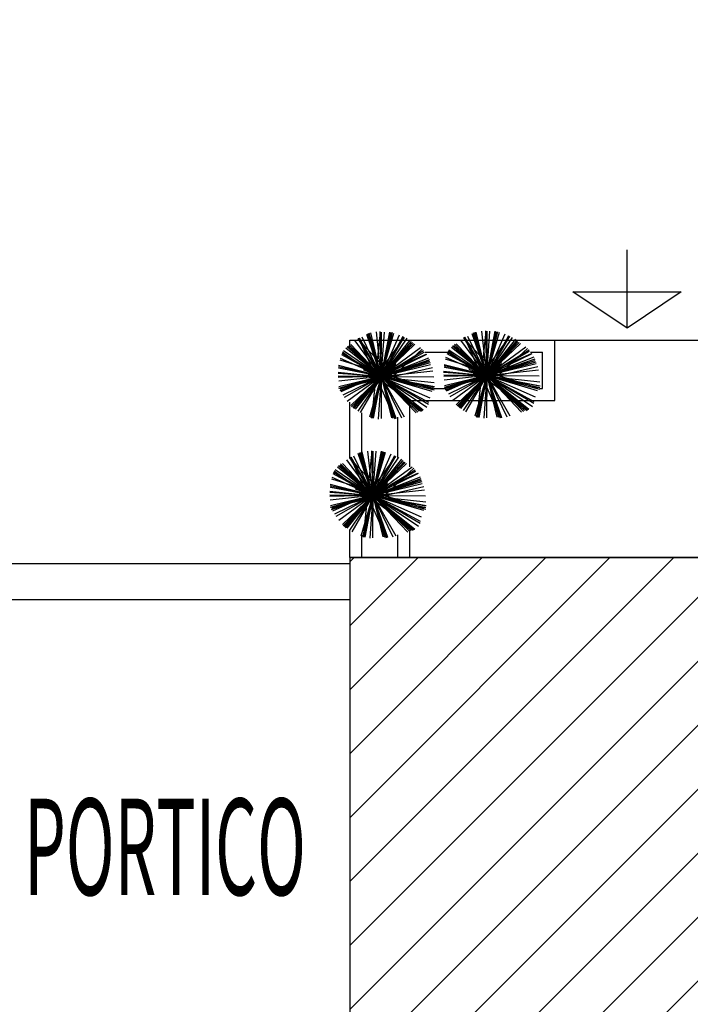
# Model space of a CAD drawing. Extents: x 94 to 351, y 118 to 255.
# Drawn here: x 303 to 309, y 147 to 155 of the extents above; entities that cross this region are included whole.
import ezdxf

# ---------------------------------------------------------------- set-up
doc = ezdxf.new("R2010")
doc.units = 0
doc.header["$MEASUREMENT"] = 0
doc.layers.get('0').update_dxf_attribs({"linetype": 'CONTINUOUS'})

msp = doc.modelspace()

# ---------------------------------------------------------------- hatches: boundary and pattern name
h = msp.add_hatch()
h.set_pattern_fill('ANSI31', color=5, scale=3, style=0)
h.set_pattern_definition([(45, (0.0123, -2e-07), (-0.26516504, 0.26516504), [])])
h.paths.add_polyline_path([(309.3623, 186.15), (296.5623, 186.15), (296.5623, 177.15), (309.3623, 177.15)])
h.paths.add_polyline_path([(325.1623, 186.15), (312.3623, 186.15), (312.3623, 177.15), (325.1623, 177.15)])
h.paths.add_polyline_path([(341.0123, 186.15), (328.1923, 186.15), (328.1923, 177.15), (341.0123, 177.15)])
h.paths.add_polyline_path([(318.7123, 150.55), (306.1123, 150.55), (305.9123, 150.55), (305.9123, 141.55), (318.7123, 141.55)])
h.paths.add_polyline_path([(302.9123, 150.55), (290.1123, 150.55), (290.1123, 141.55), (290.2623, 141.55), (302.9123, 141.55)])
h.paths.add_polyline_path([(287.1123, 150.55), (274.3123, 150.55), (274.3123, 141.55), (274.3623, 141.55), (287.1123, 141.55)])
h.paths.add_polyline_path([(271.3123, 150.55), (258.5123, 150.55), (258.5123, 141.55), (271.3123, 141.55)])

# ---------------------------------------------------------------- linework, layer by layer
at = {"color": 2}
for p, q in [((308.2123, 152.45), (308.2123, 153.1)), ((307.7623, 152.75), (308.2123, 152.75)), ((308.2123, 152.45), (307.7623, 152.75)), ((308.6623, 152.75), (308.2123, 152.45)), ((308.2123, 152.75), (308.6623, 152.75)), ((305.9123, 152.2848), (305.9123, 152.35)), ((305.9123, 152.35), (307.6123, 152.35)), ((307.6123, 151.85), (307.6123, 152.35)), ((306.535, 152.25), (306.7271, 152.25)), ((307.4108, 152.25), (307.5123, 152.25)), ((307.5123, 151.95), (307.5123, 152.25)), ((306.6078, 151.95), (306.7067, 151.95)), ((307.4864, 151.95), (307.5123, 151.95)), ((305.9123, 151.3684), (305.9123, 151.8373)), ((306.4123, 151.3011), (306.4123, 151.85)), ((306.4123, 151.85), (307.6123, 151.85)), ((306.4123, 151.85), (307.6123, 151.85)), ((306.4123, 151.85), (307.6123, 151.85)), ((306.0123, 151.4188), (306.0123, 151.7472)), ((306.3123, 151.3785), (306.3123, 151.7123)), ((305.9123, 150.55), (305.9123, 150.7765)), ((306.4123, 150.55), (306.4123, 150.7765)), ((306.0123, 150.55), (306.0123, 150.7328)), ((306.3123, 150.55), (306.3123, 150.7361)), ((302.9123, 150.5), (305.9123, 150.5)), ((302.9123, 150.2), (305.9123, 150.2))]:
    msp.add_line(p, q, dxfattribs=at)
at = {"color": 82}
for p, q in [((306.1741, 152.0502, 8.1416), (306.0638, 152.4035, 8.2341)), ((306.1741, 152.0502, 9.2622), (306.074, 152.4073, 9.355)), ((306.1741, 152.0502, 6.2405), (306.0864, 152.4107, 6.3333)), ((306.1298, 152.0502, 6.6943), (306.169, 152.4179, 6.7867)), ((306.1741, 152.0502, 4.2567), (306.1335, 152.4186, 4.3493)), ((306.1741, 152.0502, 2.8017), (306.1658, 152.4217, 2.8946)), ((306.1741, 152.0502, 8.5199), (306.2442, 152.4183, 8.6136)), ((306.1741, 152.0502, 7.2521), (306.1765, 152.4182, 7.3441)), ((306.1741, 152.0502, 5.6756), (306.2, 152.418, 5.7678)), ((306.1741, 152.0502, 8.809), (306.2457, 152.4149, 8.9019)), ((306.1741, 152.0502, 8.1416), (306.2557, 152.4138, 8.2347)), ((306.1741, 152.0502, 9.2622), (306.267, 152.4134, 9.356)), ((306.1741, 152.0502, 6.2405), (306.2792, 152.409, 6.334)), ((307.0491, 152.0569, 8.5199), (306.928, 152.4044, 8.6119)), ((307.0491, 152.0569, 8.809), (306.9312, 152.4015, 8.9)), ((307.0491, 152.0569, 8.1416), (306.9388, 152.4102, 8.2341)), ((307.0491, 152.0569, 9.2622), (306.949, 152.414, 9.355)), ((307.0491, 152.0569, 6.2405), (306.9614, 152.4174, 6.3333)), ((307.0048, 152.0569, 6.6943), (307.044, 152.4246, 6.7867)), ((307.0491, 152.0569, 4.2567), (307.0085, 152.4253, 4.3493)), ((307.0491, 152.0569, 2.8017), (307.0407, 152.4284, 2.8946)), ((307.0491, 152.0569, 8.5199), (307.1192, 152.4249, 8.6136)), ((307.0491, 152.0569, 7.2521), (307.0515, 152.4249, 7.3441)), ((307.0491, 152.0569, 5.6756), (307.075, 152.4247, 5.7678)), ((307.0491, 152.0569, 8.809), (307.1207, 152.4215, 8.9019)), ((307.0491, 152.0569, 8.1416), (307.1307, 152.4205, 8.2347)), ((307.0491, 152.0569, 9.2622), (307.142, 152.4201, 9.356)), ((307.0491, 152.0569, 6.2405), (307.1542, 152.4157, 6.334)), ((307.0491, 152.0569, 4.2567), (307.2006, 152.4019, 4.3509)), ((306.1741, 152.0502, 4.2567), (305.9576, 152.3451, 4.3482)), ((306.2694, 152.0502, 4.7888), (305.9807, 152.3621, 4.895)), ((306.1741, 152.0502, 2.8017), (305.9829, 152.3649, 2.8937)), ((306.1298, 152.0502, 6.6943), (305.989, 152.3676, 6.7811)), ((306.1741, 152.0502, 7.2521), (305.9936, 152.3676, 7.3434)), ((306.1741, 152.0502, 5.6756), (306.016, 152.375, 5.7659)), ((306.1741, 152.0502, 8.5199), (306.053, 152.3977, 8.6119)), ((306.1741, 152.0502, 8.809), (306.0562, 152.3948, 8.9)), ((306.1298, 152.0502, 6.6943), (306.3655, 152.3736, 6.7943)), ((306.1741, 152.0502, 4.2567), (306.3257, 152.3952, 4.3509)), ((306.1741, 152.0502, 2.8017), (306.3561, 152.3825, 2.8964)), ((306.1741, 152.0502, 7.2521), (306.3653, 152.3765, 7.3467)), ((306.1741, 152.0502, 5.6756), (306.3882, 152.3672, 5.7712)), ((306.1741, 152.0502, 5.3636), (306.4143, 152.3511, 5.4598)), ((306.1741, 152.0502, 8.809), (306.426, 152.339, 8.9048)), ((306.1741, 152.0502, 8.5199), (306.4221, 152.3376, 8.6148)), ((306.1741, 152.0502, 8.1416), (306.4323, 152.3304, 8.2368)), ((306.1741, 152.0502, 9.2622), (306.4419, 152.3242, 9.358)), ((307.0491, 152.0569, 9.2622), (306.7816, 152.3183, 9.3557)), ((307.0491, 152.0569, 6.2405), (306.7964, 152.3216, 6.332)), ((307.0491, 152.0569, 4.2567), (306.8326, 152.3518, 4.3482)), ((307.1444, 152.0569, 4.7888), (306.8557, 152.3688, 4.895)), ((307.0491, 152.0569, 2.8017), (306.8579, 152.3715, 2.8937)), ((307.0048, 152.0569, 6.6943), (306.864, 152.3743, 6.7811)), ((307.0491, 152.0569, 7.2521), (306.8685, 152.3743, 7.3434)), ((307.0491, 152.0569, 5.6756), (306.8909, 152.3817, 5.7659)), ((307.0048, 152.0569, 6.6943), (307.2404, 152.3803, 6.7943)), ((307.0491, 152.0569, 2.8017), (307.2311, 152.3892, 2.8964)), ((307.0491, 152.0569, 7.2521), (307.2403, 152.3832, 7.3467)), ((307.0491, 152.0569, 5.6756), (307.2632, 152.3739, 5.7712)), ((307.0491, 152.0569, 5.3636), (307.2893, 152.3578, 5.4598)), ((307.0491, 152.0569, 8.809), (307.301, 152.3457, 8.9048)), ((307.0491, 152.0569, 8.5199), (307.2971, 152.3443, 8.6148)), ((307.0491, 152.0569, 8.1416), (307.3072, 152.3371, 8.2368)), ((307.0491, 152.0569, 9.2622), (307.3169, 152.3309, 9.358)), ((307.0491, 152.0569, 6.2405), (307.3282, 152.3233, 6.337)), ((306.1741, 152.0502, 7.2521), (305.8485, 152.241, 7.3465)), ((306.1298, 152.0502, 6.6943), (305.8528, 152.2521, 6.78)), ((306.1741, 152.0502, 5.6756), (305.8604, 152.2621, 5.7702)), ((306.1741, 152.0502, 5.3636), (305.8813, 152.284, 5.4572)), ((306.1741, 152.0502, 8.5199), (305.89, 152.2954, 8.6138)), ((306.1741, 152.0502, 8.809), (305.8947, 152.2939, 8.9017)), ((306.1741, 152.0502, 8.1416), (305.9021, 152.3008, 8.2341)), ((306.1741, 152.0502, 9.2622), (305.9067, 152.3116, 9.3557)), ((306.1741, 152.0502, 6.2405), (305.9214, 152.3149, 6.332)), ((306.1741, 152.0502, 6.2405), (306.4532, 152.3166, 6.337)), ((306.1741, 152.0502, 4.2567), (306.499, 152.2887, 4.3574)), ((306.1741, 152.0502, 2.8017), (306.5255, 152.2638, 2.9045)), ((306.1741, 152.0502, 7.2521), (306.5294, 152.2523, 7.3543)), ((306.2694, 152.0502, 4.7888), (306.513, 152.2757, 4.8718)), ((307.0491, 152.0569, 2.8017), (306.721, 152.2366, 2.8952)), ((307.0491, 152.0569, 7.2521), (306.7235, 152.2477, 7.3465)), ((307.0048, 152.0569, 6.6943), (306.7278, 152.2588, 6.78)), ((307.0491, 152.0569, 5.6756), (306.7354, 152.2688, 5.7702)), ((307.0491, 152.0569, 5.3636), (306.7563, 152.2907, 5.4572)), ((307.0491, 152.0569, 8.5199), (306.765, 152.302, 8.6138)), ((307.0491, 152.0569, 8.809), (306.7697, 152.3006, 8.9017)), ((307.0491, 152.0569, 8.1416), (306.7771, 152.3075, 8.2341)), ((307.0048, 152.0569, 6.6943), (307.4208, 152.2414, 6.808)), ((307.0491, 152.0569, 4.2567), (307.374, 152.2954, 4.3574)), ((307.0491, 152.0569, 2.8017), (307.4005, 152.2705, 2.9045)), ((307.0491, 152.0569, 7.2521), (307.4044, 152.259, 7.3543)), ((307.0491, 152.0569, 5.6756), (307.4267, 152.2408, 5.7806)), ((307.1444, 152.0569, 4.7888), (307.388, 152.2824, 4.8718)), ((306.2694, 152.0502, 4.7888), (305.8324, 152.1856, 4.9032)), ((306.1741, 152.0502, 4.2567), (305.8351, 152.1991, 4.3493)), ((306.1741, 152.0502, 2.8017), (305.846, 152.2299, 2.8952)), ((306.1298, 152.0502, 6.6943), (306.5458, 152.2347, 6.808)), ((306.1741, 152.0502, 9.8574), (306.1304, 152.1549, 9.8858)), ((306.1741, 152.0502, 5.6756), (306.5517, 152.2341, 5.7806)), ((306.1741, 152.0502, 5.3636), (306.5683, 152.2047, 5.4694)), ((306.1741, 152.0502, 8.5199), (306.5756, 152.1901, 8.6262)), ((306.1741, 152.0502, 8.809), (306.5696, 152.1856, 8.9135)), ((306.1741, 152.0502, 8.1416), (306.5765, 152.1759, 8.247)), ((306.1741, 152.0502, 9.2622), (306.5828, 152.1648, 9.3683)), ((306.1741, 152.0502, 9.8574), (306.1886, 152.1628, 9.8858)), ((307.1444, 152.0569, 4.7888), (306.7073, 152.1923, 4.9032)), ((307.0491, 152.0569, 4.2567), (306.71, 152.2058, 4.3493)), ((307.0491, 152.0569, 9.8574), (307.0054, 152.1616, 9.8858)), ((307.0491, 152.0569, 5.3636), (307.4433, 152.2114, 5.4694)), ((307.0491, 152.0569, 8.5199), (307.4506, 152.1968, 8.6262)), ((307.0491, 152.0569, 8.809), (307.4446, 152.1923, 8.9135)), ((307.0491, 152.0569, 8.1416), (307.4515, 152.1826, 8.247)), ((307.0491, 152.0569, 9.2622), (307.4578, 152.1715, 9.3683)), ((307.0491, 152.0569, 9.8574), (307.0636, 152.1695, 9.8858)), ((307.0491, 152.0569, 6.2405), (307.4587, 152.1565, 6.3459)), ((306.1741, 152.0502, 5.6756), (305.8161, 152.0754, 5.7653)), ((306.1298, 152.0502, 6.6943), (305.8163, 152.0836, 6.7731)), ((306.1741, 152.0502, 9.2622), (305.8195, 152.1408, 9.3537)), ((306.1741, 152.0502, 8.809), (305.8195, 152.1198, 8.8993)), ((306.1741, 152.0502, 8.1416), (305.8197, 152.1298, 8.2324)), ((306.1741, 152.0502, 8.5199), (305.8226, 152.1172, 8.6094)), ((306.1741, 152.0502, 9.8574), (306.0839, 152.119, 9.8858)), ((306.1741, 152.0502, 6.2405), (306.5837, 152.1499, 6.3459)), ((306.1741, 152.0502, 9.8574), (306.243, 152.1405, 9.8858)), ((306.1741, 152.0502, 4.2567), (306.6021, 152.0974, 4.3643)), ((306.1741, 152.0502, 9.8574), (306.2789, 152.094, 9.8858)), ((306.2694, 152.0502, 4.7888), (306.5976, 152.1247, 4.8729)), ((307.0491, 152.0569, 5.6756), (306.6911, 152.0821, 5.7653)), ((307.0048, 152.0569, 6.6943), (306.6913, 152.0903, 6.7731)), ((307.0491, 152.0569, 9.2622), (306.6945, 152.1475, 9.3537)), ((307.0491, 152.0569, 8.809), (306.6945, 152.1265, 8.8993)), ((307.0491, 152.0569, 8.1416), (306.6947, 152.1365, 8.2324)), ((307.0491, 152.0569, 8.5199), (306.6976, 152.1239, 8.6094)), ((307.0491, 152.0569, 9.8574), (306.9589, 152.1257, 9.8858)), ((307.0491, 152.0569, 9.8574), (307.118, 152.1472, 9.8858)), ((307.0491, 152.0569, 4.2567), (307.4771, 152.1041, 4.3643)), ((307.0491, 152.0569, 9.8574), (307.1539, 152.1007, 9.8858)), ((307.1444, 152.0569, 4.7888), (307.4726, 152.1314, 4.8729)), ((306.1741, 152.0502, 7.2521), (305.8168, 152.0525, 7.3415)), ((306.1741, 152.0502, 2.8017), (305.8168, 152.0421, 2.891)), ((306.1741, 152.0502, 9.2622), (305.82, 151.9509, 9.3542)), ((306.1741, 152.0502, 4.2567), (305.8207, 152.0113, 4.3456)), ((306.1741, 152.0502, 6.2405), (305.8231, 151.9648, 6.3308)), ((306.2694, 152.0502, 4.7888), (305.8247, 151.9492, 4.9028)), ((306.1741, 152.0502, 8.5199), (305.829, 151.9299, 8.6113)), ((306.1741, 152.0502, 8.1416), (305.8312, 151.9431, 8.2314)), ((306.1741, 152.0502, 8.809), (305.8329, 151.9334, 8.8992)), ((306.1298, 152.0502, 6.6943), (305.8381, 151.9209, 6.774)), ((306.1741, 152.0502, 5.6756), (305.8556, 151.895, 5.7642)), ((306.1741, 152.0502, 7.2521), (305.8668, 151.8754, 7.3405)), ((306.1741, 152.0502, 4.2567), (305.8923, 151.8432, 4.3441)), ((306.1741, 152.0502, 6.2405), (305.9212, 151.8087, 6.328)), ((306.1741, 152.0502, 9.2622), (305.9284, 151.7987, 9.3502)), ((306.1741, 152.0502, 8.1416), (305.9369, 151.7927, 8.2291)), ((306.1741, 152.0502, 8.5199), (305.9438, 151.7832, 8.6081)), ((306.1741, 152.0502, 8.809), (305.9453, 151.7878, 8.896)), ((306.1741, 152.0502, 5.3636), (305.9574, 151.7787, 5.4504)), ((306.1741, 152.0502, 5.6756), (305.9796, 151.7621, 5.7625)), ((306.1741, 152.0502, 7.2521), (305.9984, 151.7501, 7.3391)), ((306.1741, 152.0502, 9.8574), (306.0616, 152.0647, 9.8858)), ((306.1741, 152.0502, 9.8574), (306.0694, 152.0064, 9.8858)), ((306.1741, 152.0502, 6.2405), (306.0756, 151.7136, 6.3282)), ((306.1741, 152.0502, 9.2622), (306.087, 151.7095, 9.3502)), ((306.1298, 152.0502, 6.6943), (306.0929, 151.7035, 6.7814)), ((306.1741, 152.0502, 8.1416), (306.0965, 151.7045, 8.2302)), ((306.1741, 152.0502, 9.8574), (306.1053, 151.9599, 9.8858)), ((306.1741, 152.0502, 8.809), (306.1066, 151.7059, 8.8967)), ((306.1741, 152.0502, 8.5199), (306.1081, 151.7035, 8.6082)), ((306.1298, 152.0502, 6.6943), (306.5162, 151.7686, 6.8138)), ((306.1298, 152.0502, 6.6943), (306.6135, 151.9987, 6.8159)), ((306.1298, 152.0502, 6.6943), (306.2853, 151.6995, 6.7902)), ((306.1741, 152.0502, 5.6756), (306.1492, 151.6963, 5.7643)), ((306.1741, 152.0502, 9.8574), (306.1597, 151.9376, 9.8858)), ((306.1741, 152.0502, 7.2521), (306.1719, 151.7003, 7.3396)), ((306.1741, 152.0502, 9.8574), (306.2179, 151.9455, 9.8858)), ((306.1741, 152.0502, 9.8574), (306.2644, 151.9814, 9.8858)), ((306.1741, 152.0502, 9.8574), (306.2867, 152.0357, 9.8858)), ((306.1741, 152.0502, 9.2622), (306.271, 151.7046, 9.352)), ((306.1741, 152.0502, 9.2622), (306.4776, 151.7537, 9.3683)), ((306.1741, 152.0502, 9.2622), (306.614, 151.9378, 9.3758)), ((306.1741, 152.0502, 8.5199), (306.5083, 151.7619, 8.6303)), ((306.1741, 152.0502, 8.5199), (306.6158, 151.9661, 8.6323)), ((306.1741, 152.0502, 8.5199), (306.2949, 151.7038, 8.6117)), ((306.1741, 152.0502, 8.809), (306.2938, 151.7009, 8.9013)), ((306.1741, 152.0502, 8.809), (306.5003, 151.7657, 8.9172)), ((306.1741, 152.0502, 8.809), (306.6101, 151.9647, 8.9201)), ((306.1741, 152.0502, 8.1416), (306.2786, 151.716, 8.2291)), ((306.1741, 152.0502, 8.1416), (306.4882, 151.7609, 8.2483)), ((306.1741, 152.0502, 8.1416), (306.6136, 151.9516, 8.2542)), ((306.1741, 152.0502, 5.6756), (306.5526, 151.7947, 5.7898)), ((306.1741, 152.0502, 5.6756), (306.3409, 151.7078, 5.7708)), ((306.1741, 152.0502, 5.3636), (306.5225, 151.7721, 5.475)), ((306.1741, 152.0502, 6.2405), (306.4635, 151.7471, 6.3453)), ((306.1741, 152.0502, 6.2405), (306.5933, 151.9274, 6.3497)), ((306.1741, 152.0502, 6.2405), (306.2577, 151.7068, 6.3289)), ((306.1741, 152.0502, 7.2521), (306.5655, 151.821, 7.3655)), ((306.1741, 152.0502, 7.2521), (306.6093, 152.0475, 7.3609)), ((306.1741, 152.0502, 7.2521), (306.3644, 151.7158, 7.3483)), ((306.1741, 152.0502, 4.2567), (306.5757, 151.8738, 4.3663)), ((306.1741, 152.0502, 2.8017), (306.5655, 151.8359, 2.9132)), ((306.2694, 152.0502, 4.7888), (306.5988, 151.9482, 4.875)), ((307.0491, 152.0569, 7.2521), (306.6918, 152.0592, 7.3415)), ((307.0491, 152.0569, 2.8017), (306.6918, 152.0488, 2.891)), ((307.0491, 152.0569, 9.2622), (306.695, 151.9576, 9.3542)), ((307.0491, 152.0569, 4.2567), (306.6957, 152.018, 4.3456)), ((307.0491, 152.0569, 6.2405), (306.6981, 151.9715, 6.3308)), ((307.1444, 152.0569, 4.7888), (306.6996, 151.9559, 4.9028)), ((307.0491, 152.0569, 8.5199), (306.704, 151.9366, 8.6113)), ((307.0491, 152.0569, 8.1416), (306.7062, 151.9498, 8.2314)), ((307.0491, 152.0569, 8.809), (306.7079, 151.94, 8.8992)), ((307.0048, 152.0569, 6.6943), (306.7131, 151.9275, 6.774)), ((307.0491, 152.0569, 5.6756), (306.7306, 151.9017, 5.7642)), ((307.0491, 152.0569, 7.2521), (306.7418, 151.8821, 7.3405)), ((307.0491, 152.0569, 4.2567), (306.7673, 151.8499, 4.3441)), ((307.0491, 152.0569, 6.2405), (306.7962, 151.8154, 6.328)), ((307.0491, 152.0569, 9.2622), (306.8034, 151.8054, 9.3502)), ((307.0491, 152.0569, 8.1416), (306.8119, 151.7994, 8.2291)), ((307.0491, 152.0569, 8.5199), (306.8188, 151.7899, 8.6081)), ((307.0491, 152.0569, 8.809), (306.8203, 151.7945, 8.896)), ((307.0491, 152.0569, 5.3636), (306.8324, 151.7854, 5.4504)), ((307.0491, 152.0569, 5.6756), (306.8546, 151.7688, 5.7625)), ((307.0491, 152.0569, 7.2521), (306.8734, 151.7568, 7.3391)), ((307.0491, 152.0569, 9.8574), (306.9365, 152.0714, 9.8858)), ((307.0491, 152.0569, 9.8574), (306.9444, 152.0131, 9.8858)), ((307.0491, 152.0569, 6.2405), (306.9505, 151.7203, 6.3282)), ((307.0491, 152.0569, 9.2622), (306.962, 151.7161, 9.3502)), ((307.0048, 152.0569, 6.6943), (306.9678, 151.7102, 6.7814)), ((307.0491, 152.0569, 8.1416), (306.9715, 151.7112, 8.2302)), ((307.0491, 152.0569, 9.8574), (306.9803, 151.9666, 9.8858)), ((307.0491, 152.0569, 8.809), (306.9816, 151.7126, 8.8967)), ((307.0491, 152.0569, 8.5199), (306.9831, 151.7102, 8.6082)), ((307.0048, 152.0569, 6.6943), (307.3912, 151.7753, 6.8138)), ((307.0048, 152.0569, 6.6943), (307.4885, 152.0054, 6.8159)), ((307.0048, 152.0569, 6.6943), (307.1603, 151.7062, 6.7902)), ((307.0491, 152.0569, 5.6756), (307.0242, 151.703, 5.7643)), ((307.0491, 152.0569, 9.8574), (307.0347, 151.9443, 9.8858)), ((307.0491, 152.0569, 7.2521), (307.0469, 151.707, 7.3396)), ((307.0491, 152.0569, 9.8574), (307.0929, 151.9522, 9.8858)), ((307.0491, 152.0569, 9.8574), (307.1394, 151.9881, 9.8858)), ((307.0491, 152.0569, 9.8574), (307.1617, 152.0424, 9.8858)), ((307.0491, 152.0569, 9.2622), (307.146, 151.7113, 9.352)), ((307.0491, 152.0569, 9.2622), (307.3526, 151.7604, 9.3683)), ((307.0491, 152.0569, 9.2622), (307.489, 151.9445, 9.3758)), ((307.0491, 152.0569, 8.5199), (307.3833, 151.7686, 8.6303)), ((307.0491, 152.0569, 8.5199), (307.4907, 151.9728, 8.6323)), ((307.0491, 152.0569, 8.5199), (307.1699, 151.7105, 8.6117)), ((307.0491, 152.0569, 8.809), (307.1688, 151.7076, 8.9013)), ((307.0491, 152.0569, 8.809), (307.3753, 151.7724, 8.9172)), ((307.0491, 152.0569, 8.809), (307.4851, 151.9714, 8.9201)), ((307.0491, 152.0569, 8.1416), (307.1535, 151.7227, 8.2291)), ((307.0491, 152.0569, 8.1416), (307.3632, 151.7676, 8.2483)), ((307.0491, 152.0569, 8.1416), (307.4886, 151.9583, 8.2542)), ((307.0491, 152.0569, 5.6756), (307.4276, 151.8013, 5.7898)), ((307.0491, 152.0569, 5.6756), (307.2159, 151.7145, 5.7708)), ((307.0491, 152.0569, 5.3636), (307.3975, 151.7788, 5.475)), ((307.0491, 152.0569, 6.2405), (307.3385, 151.7538, 6.3453)), ((307.0491, 152.0569, 6.2405), (307.4683, 151.9341, 6.3497)), ((307.0491, 152.0569, 6.2405), (307.1327, 151.7135, 6.3289)), ((307.0491, 152.0569, 7.2521), (307.4405, 151.8277, 7.3655)), ((307.0491, 152.0569, 7.2521), (307.4843, 152.0542, 7.3609)), ((307.0491, 152.0569, 7.2521), (307.2394, 151.7225, 7.3483)), ((307.0491, 152.0569, 4.2567), (307.4507, 151.8805, 4.3663)), ((307.0491, 152.0569, 2.8017), (307.4405, 151.8426, 2.9132)), ((307.1444, 152.0569, 4.7888), (307.4738, 151.9549, 4.875)), ((306.1045, 151.063, 6.2405), (306.0168, 151.4235, 6.3333)), ((306.0602, 151.063, 6.6943), (306.0994, 151.4308, 6.7867)), ((306.1045, 151.063, 4.2567), (306.0639, 151.4314, 4.3493)), ((306.1045, 151.063, 2.8017), (306.0961, 151.4345, 2.8946)), ((306.1045, 151.063, 8.5199), (306.1746, 151.4311, 8.6136)), ((306.1045, 151.063, 7.2521), (306.1069, 151.431, 7.3441)), ((306.1045, 151.063, 5.6756), (306.1304, 151.4308, 5.7678)), ((306.1045, 151.063, 8.809), (306.1761, 151.4277, 8.9019)), ((306.1045, 151.063, 8.1416), (306.1861, 151.4266, 8.2347)), ((306.1045, 151.063, 9.2622), (306.1974, 151.4262, 9.356)), ((306.1045, 151.063, 6.2405), (306.2096, 151.4218, 6.334)), ((306.1045, 151.063, 4.2567), (305.888, 151.3579, 4.3482)), ((306.1998, 151.063, 4.7888), (305.9111, 151.3749, 4.895)), ((306.1045, 151.063, 2.8017), (305.9133, 151.3777, 2.8937)), ((306.0602, 151.063, 6.6943), (305.9194, 151.3804, 6.7811)), ((306.1045, 151.063, 7.2521), (305.924, 151.3804, 7.3434)), ((306.1045, 151.063, 5.6756), (305.9463, 151.3878, 5.7659)), ((306.1045, 151.063, 8.5199), (305.9834, 151.4105, 8.6119)), ((306.1045, 151.063, 8.809), (305.9866, 151.4076, 8.9)), ((306.1045, 151.063, 8.1416), (305.9942, 151.4163, 8.2341)), ((306.1045, 151.063, 9.2622), (306.0044, 151.4201, 9.355)), ((306.0602, 151.063, 6.6943), (306.2959, 151.3864, 6.7943)), ((306.1045, 151.063, 4.2567), (306.256, 151.408, 4.3509)), ((306.1045, 151.063, 2.8017), (306.2865, 151.3953, 2.8964)), ((306.1045, 151.063, 7.2521), (306.2957, 151.3893, 7.3467)), ((306.1045, 151.063, 5.6756), (306.3186, 151.38, 5.7712)), ((306.1045, 151.063, 5.3636), (306.3447, 151.3639, 5.4598)), ((306.1045, 151.063, 8.809), (306.3564, 151.3518, 8.9048)), ((306.1045, 151.063, 8.5199), (306.3525, 151.3504, 8.6148)), ((306.1045, 151.063, 8.1416), (306.3626, 151.3432, 8.2368)), ((306.0602, 151.063, 6.6943), (305.7832, 151.2649, 6.78)), ((306.1045, 151.063, 5.6756), (305.7908, 151.2749, 5.7702)), ((306.1045, 151.063, 5.3636), (305.8117, 151.2968, 5.4572)), ((306.1045, 151.063, 8.5199), (305.8204, 151.3082, 8.6138)), ((306.1045, 151.063, 8.809), (305.8251, 151.3067, 8.9017)), ((306.1045, 151.063, 8.1416), (305.8325, 151.3136, 8.2341)), ((306.1045, 151.063, 9.2622), (305.8371, 151.3244, 9.3557)), ((306.1045, 151.063, 6.2405), (305.8518, 151.3277, 6.332)), ((306.1045, 151.063, 9.2622), (306.3723, 151.337, 9.358)), ((306.1045, 151.063, 6.2405), (306.3836, 151.3294, 6.337)), ((306.1045, 151.063, 4.2567), (306.4294, 151.3015, 4.3574)), ((306.1045, 151.063, 2.8017), (306.4559, 151.2766, 2.9045)), ((306.1045, 151.063, 7.2521), (306.4598, 151.2651, 7.3543)), ((306.1998, 151.063, 4.7888), (306.4434, 151.2885, 4.8718)), ((306.1998, 151.063, 4.7888), (305.7627, 151.1984, 4.9032)), ((306.1045, 151.063, 4.2567), (305.7654, 151.2119, 4.3493)), ((306.1045, 151.063, 2.8017), (305.7764, 151.2427, 2.8952)), ((306.1045, 151.063, 7.2521), (305.7789, 151.2538, 7.3465)), ((306.0602, 151.063, 6.6943), (306.4762, 151.2475, 6.808)), ((306.1045, 151.063, 5.6756), (306.4821, 151.2469, 5.7806)), ((306.1045, 151.063, 5.3636), (306.4987, 151.2175, 5.4694)), ((306.1045, 151.063, 8.5199), (306.506, 151.2029, 8.6262)), ((306.1045, 151.063, 8.809), (306.5, 151.1984, 8.9135)), ((306.1045, 151.063, 8.1416), (306.5069, 151.1887, 8.247)), ((306.1045, 151.063, 9.2622), (306.5132, 151.1776, 9.3683)), ((306.1045, 151.063, 9.8574), (306.119, 151.1756, 9.8858)), ((306.0602, 151.063, 6.6943), (305.7467, 151.0964, 6.7731)), ((306.1045, 151.063, 9.2622), (305.7499, 151.1537, 9.3537)), ((306.1045, 151.063, 8.809), (305.7499, 151.1326, 8.8993)), ((306.1045, 151.063, 8.1416), (305.7501, 151.1426, 8.2324)), ((306.1045, 151.063, 8.5199), (305.753, 151.13, 8.6094)), ((306.1045, 151.063, 9.8574), (306.0143, 151.1318, 9.8858)), ((306.1045, 151.063, 9.8574), (306.0608, 151.1678, 9.8858)), ((306.1045, 151.063, 6.2405), (306.5141, 151.1627, 6.3459)), ((306.1045, 151.063, 9.8574), (306.1734, 151.1533, 9.8858)), ((306.1045, 151.063, 4.2567), (306.5325, 151.1102, 4.3643)), ((306.1045, 151.063, 9.8574), (306.2093, 151.1068, 9.8858)), ((306.1998, 151.063, 4.7888), (306.528, 151.1375, 4.8729)), ((306.1045, 151.063, 5.6756), (305.7465, 151.0882, 5.7653)), ((306.1045, 151.063, 7.2521), (305.7472, 151.0653, 7.3415)), ((306.1045, 151.063, 2.8017), (305.7472, 151.0549, 2.891)), ((306.1045, 151.063, 9.2622), (305.7504, 150.9637, 9.3542)), ((306.1045, 151.063, 4.2567), (305.7511, 151.0241, 4.3456)), ((306.1045, 151.063, 6.2405), (305.7535, 150.9776, 6.3308)), ((306.1998, 151.063, 4.7888), (305.7551, 150.962, 4.9028)), ((306.1045, 151.063, 8.5199), (305.7594, 150.9427, 8.6113)), ((306.1045, 151.063, 8.1416), (305.7616, 150.9559, 8.2314)), ((306.1045, 151.063, 8.809), (305.7633, 150.9462, 8.8992)), ((306.0602, 151.063, 6.6943), (305.7685, 150.9337, 6.774)), ((306.1045, 151.063, 5.6756), (305.786, 150.9078, 5.7642)), ((306.1045, 151.063, 7.2521), (305.7972, 150.8882, 7.3405)), ((306.1045, 151.063, 4.2567), (305.8227, 150.856, 4.3441)), ((306.1045, 151.063, 6.2405), (305.8516, 150.8215, 6.328)), ((306.1045, 151.063, 9.2622), (305.8588, 150.8115, 9.3502)), ((306.1045, 151.063, 8.1416), (305.8673, 150.8055, 8.2291)), ((306.1045, 151.063, 8.5199), (305.8742, 150.796, 8.6081)), ((306.1045, 151.063, 8.809), (305.8757, 150.8006, 8.896)), ((306.1045, 151.063, 5.3636), (305.8878, 150.7915, 5.4504)), ((306.1045, 151.063, 5.6756), (305.91, 150.7749, 5.7625)), ((306.1045, 151.063, 7.2521), (305.9288, 150.7629, 7.3391)), ((306.1045, 151.063, 9.8574), (305.992, 151.0775, 9.8858)), ((306.1045, 151.063, 9.8574), (305.9998, 151.0193, 9.8858)), ((306.1045, 151.063, 6.2405), (306.0059, 150.7264, 6.3282)), ((306.1045, 151.063, 9.2622), (306.0174, 150.7223, 9.3502)), ((306.0602, 151.063, 6.6943), (306.0232, 150.7163, 6.7814)), ((306.1045, 151.063, 8.1416), (306.0269, 150.7173, 8.2302)), ((306.1045, 151.063, 9.8574), (306.0357, 150.9727, 9.8858)), ((306.1045, 151.063, 8.809), (306.037, 150.7187, 8.8967)), ((306.1045, 151.063, 8.5199), (306.0385, 150.7163, 8.6082)), ((306.0602, 151.063, 6.6943), (306.4466, 150.7815, 6.8138)), ((306.0602, 151.063, 6.6943), (306.5439, 151.0115, 6.8159)), ((306.0602, 151.063, 6.6943), (306.2157, 150.7123, 6.7902)), ((306.1045, 151.063, 5.6756), (306.0796, 150.7091, 5.7643)), ((306.1045, 151.063, 9.8574), (306.0901, 150.9504, 9.8858)), ((306.1045, 151.063, 7.2521), (306.1023, 150.7131, 7.3396)), ((306.1045, 151.063, 9.8574), (306.1483, 150.9583, 9.8858)), ((306.1045, 151.063, 9.8574), (306.1948, 150.9942, 9.8858)), ((306.1045, 151.063, 9.8574), (306.2171, 151.0485, 9.8858)), ((306.1045, 151.063, 9.2622), (306.2014, 150.7174, 9.352)), ((306.1045, 151.063, 9.2622), (306.408, 150.7665, 9.3683)), ((306.1045, 151.063, 9.2622), (306.5444, 150.9506, 9.3758)), ((306.1045, 151.063, 8.5199), (306.4387, 150.7747, 8.6303)), ((306.1045, 151.063, 8.5199), (306.5462, 150.9789, 8.6323)), ((306.1045, 151.063, 8.5199), (306.2253, 150.7166, 8.6117)), ((306.1045, 151.063, 8.809), (306.2242, 150.7137, 8.9013)), ((306.1045, 151.063, 8.809), (306.4307, 150.7785, 8.9172)), ((306.1045, 151.063, 8.809), (306.5405, 150.9775, 8.9201)), ((306.1045, 151.063, 8.1416), (306.2089, 150.7288, 8.2291)), ((306.1045, 151.063, 8.1416), (306.4186, 150.7737, 8.2483)), ((306.1045, 151.063, 8.1416), (306.544, 150.9644, 8.2542)), ((306.1045, 151.063, 5.6756), (306.483, 150.8075, 5.7898)), ((306.1045, 151.063, 5.6756), (306.2713, 150.7206, 5.7708)), ((306.1045, 151.063, 5.3636), (306.4529, 150.7849, 5.475)), ((306.1045, 151.063, 6.2405), (306.3939, 150.7599, 6.3453)), ((306.1045, 151.063, 6.2405), (306.5237, 150.9402, 6.3497)), ((306.1045, 151.063, 6.2405), (306.1881, 150.7196, 6.3289)), ((306.1045, 151.063, 7.2521), (306.4959, 150.8338, 7.3655)), ((306.1045, 151.063, 7.2521), (306.5397, 151.0603, 7.3609)), ((306.1045, 151.063, 7.2521), (306.2948, 150.7286, 7.3483)), ((306.1045, 151.063, 4.2567), (306.5061, 150.8866, 4.3663)), ((306.1045, 151.063, 2.8017), (306.4959, 150.8487, 2.9132)), ((306.1998, 151.063, 4.7888), (306.5292, 150.961, 4.875))]:
    msp.add_line(p, q, dxfattribs=at)
at = {"color": 0}
msp.add_line((307.6123, 152.35), (308.8123, 152.35), dxfattribs=at)
at = {"color": 43, "extrusion": (0, 1, -1.83772e-16)}
for p, q in [((306.1741, 152.0502, 7.5674), (306.1741, 152.0502, 9.9717)), ((307.0491, 152.0569, 7.5674), (307.0491, 152.0569, 9.9717)), ((306.1045, 151.063, 7.5674), (306.1045, 151.063, 9.9717))]:
    msp.add_line(p, q, dxfattribs=at)
at = {"color": 6}
for p, q in [((318.7123, 150.55), (305.9123, 150.55)), ((305.9123, 150.55), (318.7123, 150.55)), ((318.7123, 150.55), (305.9123, 150.55)), ((318.7123, 150.55), (305.9123, 150.55)), ((305.9123, 150.55), (318.7123, 150.55)), ((318.7123, 150.55), (305.9123, 150.55)), ((305.9123, 150.55), (318.7123, 150.55)), ((305.9123, 150.55), (318.7123, 150.55)), ((318.7123, 150.55), (305.9123, 150.55)), ((318.7123, 150.55), (305.9123, 150.55)), ((318.7123, 150.55), (305.9123, 150.55)), ((305.9123, 150.55), (318.7123, 150.55)), ((318.7123, 150.55), (305.9123, 150.55)), ((318.7123, 150.55), (305.9123, 150.55)), ((305.9123, 150.55), (305.9123, 141.55)), ((318.7123, 150.55), (305.9123, 150.55)), ((318.7123, 150.55), (305.9123, 150.55)), ((318.7123, 150.55), (306.1123, 150.55)), ((318.7123, 150.55), (306.1123, 150.55))]:
    msp.add_line(p, q, dxfattribs=at)
at = {"color": 43}
for points in [[(306.1944, 152.0744, 7.5674), (306.1983, 152.0705, 7.5674), (306.2949, 152.1516), (306.2755, 152.171)], [(307.0694, 152.0811, 7.5674), (307.0733, 152.0772, 7.5674), (307.1699, 152.1582), (307.1505, 152.1777)], [(306.1445, 152.061, 7.5674), (306.1468, 152.066, 7.5674), (306.0376, 152.129), (306.026, 152.1041)], [(307.0195, 152.0677, 7.5674), (307.0218, 152.0727, 7.5674), (306.9126, 152.1357), (306.901, 152.1108)], [(306.1248, 151.0872, 7.5674), (306.1287, 151.0833, 7.5674), (306.2253, 151.1644), (306.2059, 151.1838)], [(306.0749, 151.0738, 7.5674), (306.0772, 151.0788, 7.5674), (305.968, 151.1418), (305.9564, 151.1169)]]:
    msp.add_3dface(points, dxfattribs=at)

# ---------------------------------------------------------------- texts
at = {"color": 0, "width": 0.5}
msp.add_text('PORTICO', height=0.8, dxfattribs=at).set_placement((303.2123, 147.75))

doc.saveas('drawing.dxf')
